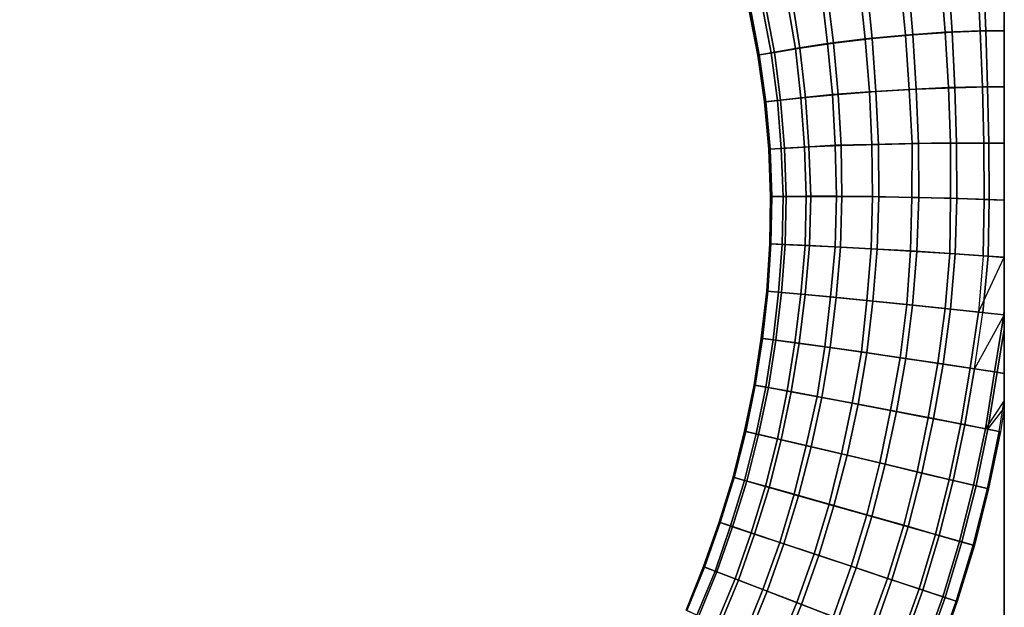
# Model space of a CAD drawing. Units: inches. Extents: x 0 to 60, y 0 to 60.
# Drawn here: x 52.8 to 60, y 33 to 37.3 of the extents above; entities that cross this region are included whole.
import ezdxf

# ---------------------------------------------------------------- set-up
doc = ezdxf.new("R2010")
doc.units = ezdxf.units.IN
doc.header["$MEASUREMENT"] = 0

msp = doc.modelspace()

# ---------------------------------------------------------------- linework, layer by layer
for points in [[(60, 0, 1.1112), (60, 60, 1.1112), (0, 60, 1.1112), (0, 0, 1.1112)], [(0, 0), (0, 60), (60, 60), (60, 0)], [(60, 0), (60, 60), (60, 60, 1.1112), (60, 0, 1.1112)], [(59.5656, 37.181, 0.4616), (59.2751, 37.161, 0.3952), (59.2369, 37.5621, 0.3888), (59.5348, 37.5896, 0.4521)], [(59.2944, 37.563, 1.9857), (59.3291, 37.1625, 1.9785), (59.617, 37.1813, 1.9004), (59.59, 37.5893, 1.9092)], [(59.5656, 37.181, 0.4616), (59.5348, 37.5896, 0.4521), (59.8024, 37.6028, 0.5838), (59.8223, 37.1924, 0.5973)], [(59.8636, 37.1913, 1.7525), (59.8466, 37.6004, 1.7625), (59.59, 37.5893, 1.9092), (59.617, 37.1813, 1.9004)], [(60, 37.6049, 0.7738), (60, 37.1941, 0.7733), (59.8223, 37.1924, 0.5973), (59.8024, 37.6028, 0.5838)], [(60, 37.6029, 1.5971), (59.8466, 37.6004, 1.7625), (59.8636, 37.1913, 1.7525), (60, 37.193, 1.6012)], [(60, 37.6029, 1.5971), (60, 37.1941, 0.7733), (60, 37.6049, 0.7738)], [(60, 37.193, 1.6012), (60, 37.1941, 0.7733), (60, 37.6029, 1.5971)], [(58.658, 37.4753, 0.4782), (58.9381, 37.5214, 0.3985), (58.9789, 37.1326, 0.4066), (58.702, 37.0995, 0.4884)], [(59.0297, 37.1356, 1.9814), (58.9901, 37.5259, 1.9888), (58.6997, 37.4783, 1.922), (58.7463, 37.1021, 1.9106)], [(59.2369, 37.5621, 0.3888), (59.2751, 37.161, 0.3952), (58.9789, 37.1326, 0.4066), (58.9381, 37.5214, 0.3985)], [(59.0297, 37.1356, 1.9814), (59.3291, 37.1625, 1.9785), (59.2944, 37.563, 1.9857), (58.9901, 37.5259, 1.9888)], [(58.314, 37.0342, 1.5754), (58.4999, 37.0645, 1.7711), (58.4427, 37.4242, 1.7838), (58.2481, 37.3787, 1.5836)], [(58.658, 37.4753, 0.4782), (58.702, 37.0995, 0.4884), (58.4673, 37.0633, 0.6385), (58.4071, 37.4191, 0.6267)], [(58.4427, 37.4242, 1.7838), (58.4999, 37.0645, 1.7711), (58.7463, 37.1021, 1.9106), (58.6997, 37.4783, 1.922)], [(58.1257, 37.3524, 1.0818), (58.2232, 37.376, 0.8335), (58.2895, 37.0309, 0.842), (58.1919, 37.0136, 1.084)], [(58.1257, 37.3524, 1.0818), (58.1919, 37.0136, 1.084), (58.2025, 37.0151, 1.3396), (58.1367, 37.3541, 1.3425)], [(58.314, 37.0342, 1.5754), (58.2481, 37.3787, 1.5836), (58.1367, 37.3541, 1.3425), (58.2025, 37.0151, 1.3396)], [(58.2895, 37.0309, 0.842), (58.2232, 37.376, 0.8335), (58.4071, 37.4191, 0.6267), (58.4673, 37.0633, 0.6385)], [(58.7809, 36.7261, 1.9021), (59.0581, 36.7467, 1.9754), (59.0297, 37.1356, 1.9814), (58.7463, 37.1021, 1.9106)], [(58.9789, 37.1326, 0.4066), (59.2751, 37.161, 0.3952), (59.3026, 36.7622, 0.403), (59.0113, 36.7448, 0.4143)], [(59.0297, 37.1356, 1.9814), (59.0581, 36.7467, 1.9754), (59.3539, 36.7635, 1.973), (59.3291, 37.1625, 1.9785)], [(59.5656, 37.181, 0.4616), (59.5896, 36.7751, 0.469), (59.3026, 36.7622, 0.403), (59.2751, 37.161, 0.3952)], [(59.6369, 36.7744, 1.893), (59.617, 37.1813, 1.9004), (59.3291, 37.1625, 1.9785), (59.3539, 36.7635, 1.973)], [(59.8392, 36.7813, 0.6078), (59.5896, 36.7751, 0.469), (59.5656, 37.181, 0.4616), (59.8223, 37.1924, 0.5973)], [(59.8636, 37.1913, 1.7525), (59.617, 37.1813, 1.9004), (59.6369, 36.7744, 1.893), (59.8769, 36.7801, 1.7444)], [(59.8392, 36.7813, 0.6078), (59.8223, 37.1924, 0.5973), (60, 37.1941, 0.7733), (60, 36.782, 0.7716)], [(59.8636, 37.1913, 1.7525), (59.8769, 36.7801, 1.7444), (60, 36.7809, 1.6058), (60, 37.193, 1.6012)], [(60, 37.193, 1.6012), (60, 36.782, 0.7716), (60, 37.1941, 0.7733)], [(60, 36.7809, 1.6058), (60, 36.782, 0.7716), (60, 37.193, 1.6012)], [(58.2895, 37.0309, 0.842), (58.4673, 37.0633, 0.6385), (58.5078, 36.7003, 0.649), (58.3354, 36.6818, 0.8488)], [(58.314, 37.0342, 1.5754), (58.3575, 36.6827, 1.5688), (58.5422, 36.7039, 1.7624), (58.4999, 37.0645, 1.7711)], [(58.5078, 36.7003, 0.649), (58.4673, 37.0633, 0.6385), (58.702, 37.0995, 0.4884), (58.7388, 36.7246, 0.4988)], [(58.7809, 36.7261, 1.9021), (58.7463, 37.1021, 1.9106), (58.4999, 37.0645, 1.7711), (58.5422, 36.7039, 1.7624)], [(58.9789, 37.1326, 0.4066), (59.0113, 36.7448, 0.4143), (58.7388, 36.7246, 0.4988), (58.702, 37.0995, 0.4884)], [(58.2895, 37.0309, 0.842), (58.3354, 36.6818, 0.8488), (58.2401, 36.6703, 1.086), (58.1919, 37.0136, 1.084)], [(58.2508, 36.671, 1.3364), (58.2025, 37.0151, 1.3396), (58.1919, 37.0136, 1.084), (58.2401, 36.6703, 1.086)], [(58.2508, 36.671, 1.3364), (58.3575, 36.6827, 1.5688), (58.314, 37.0342, 1.5754), (58.2025, 37.0151, 1.3396)], [(59.3026, 36.7622, 0.403), (59.5896, 36.7751, 0.469), (59.6043, 36.3692, 0.4759), (59.3235, 36.3653, 0.4081)], [(59.6369, 36.7744, 1.893), (59.3539, 36.7635, 1.973), (59.3697, 36.3652, 1.9693), (59.6489, 36.3688, 1.8878)], [(59.8392, 36.7813, 0.6078), (59.8493, 36.3689, 0.6129), (59.6043, 36.3692, 0.4759), (59.5896, 36.7751, 0.469)], [(59.6369, 36.7744, 1.893), (59.6489, 36.3688, 1.8878), (59.8864, 36.3681, 1.7387), (59.8769, 36.7801, 1.7444)], [(60, 36.3672, 0.7673), (59.8493, 36.3689, 0.6129), (59.8392, 36.7813, 0.6078), (60, 36.782, 0.7716)], [(60, 36.3671, 1.6096), (60, 36.7809, 1.6058), (59.8769, 36.7801, 1.7444), (59.8864, 36.3681, 1.7387)], [(60, 36.3671, 1.6096), (60, 36.782, 0.7716), (60, 36.7809, 1.6058)], [(60, 36.3671, 1.6096), (60, 36.3672, 0.7673), (60, 36.782, 0.7716)], [(58.5669, 36.3402, 1.7537), (58.5422, 36.7039, 1.7624), (58.3575, 36.6827, 1.5688), (58.386, 36.3303, 1.5629)], [(58.5078, 36.7003, 0.649), (58.7388, 36.7246, 0.4988), (58.7596, 36.3526, 0.5088), (58.5338, 36.3396, 0.6572)], [(58.5669, 36.3402, 1.7537), (58.8024, 36.3504, 1.8939), (58.7809, 36.7261, 1.9021), (58.5422, 36.7039, 1.7624)], [(58.7596, 36.3526, 0.5088), (58.7388, 36.7246, 0.4988), (59.0113, 36.7448, 0.4143), (59.0286, 36.3585, 0.4187)], [(58.7809, 36.7261, 1.9021), (58.8024, 36.3504, 1.8939), (59.0766, 36.359, 1.9699), (59.0581, 36.7467, 1.9754)], [(59.3026, 36.7622, 0.403), (59.3235, 36.3653, 0.4081), (59.0286, 36.3585, 0.4187), (59.0113, 36.7448, 0.4143)], [(59.3697, 36.3652, 1.9693), (59.3539, 36.7635, 1.973), (59.0581, 36.7467, 1.9754), (59.0766, 36.359, 1.9699)], [(58.2714, 36.3237, 1.088), (58.2401, 36.6703, 1.086), (58.3354, 36.6818, 0.8488), (58.3637, 36.3295, 0.8544)], [(58.2714, 36.3237, 1.088), (58.2809, 36.324, 1.3339), (58.2508, 36.671, 1.3364), (58.2401, 36.6703, 1.086)], [(58.2508, 36.671, 1.3364), (58.2809, 36.324, 1.3339), (58.386, 36.3303, 1.5629), (58.3575, 36.6827, 1.5688)], [(58.5078, 36.7003, 0.649), (58.5338, 36.3396, 0.6572), (58.3637, 36.3295, 0.8544), (58.3354, 36.6818, 0.8488)], [(58.4002, 35.977, 1.5565), (58.5799, 35.9768, 1.744), (58.5669, 36.3402, 1.7537), (58.386, 36.3303, 1.5629)], [(58.7596, 36.3526, 0.5088), (58.7697, 35.9791, 0.5138), (58.5468, 35.9786, 0.6656), (58.5338, 36.3396, 0.6572)], [(58.5669, 36.3402, 1.7537), (58.5799, 35.9768, 1.744), (58.8087, 35.9766, 1.8885), (58.8024, 36.3504, 1.8939)], [(58.7596, 36.3526, 0.5088), (59.0286, 36.3585, 0.4187), (59.0337, 35.9756, 0.4224), (58.7697, 35.9791, 0.5138)], [(59.0804, 35.9737, 1.9677), (59.0766, 36.359, 1.9699), (58.8024, 36.3504, 1.8939), (58.8087, 35.9766, 1.8885)], [(59.0337, 35.9756, 0.4224), (59.0286, 36.3585, 0.4187), (59.3235, 36.3653, 0.4081), (59.3218, 35.9691, 0.4089)], [(59.3697, 36.3652, 1.9693), (59.0766, 36.359, 1.9699), (59.0804, 35.9737, 1.9677), (59.3725, 35.9692, 1.9682)], [(59.6043, 36.3692, 0.4759), (59.6049, 35.9642, 0.4753), (59.3218, 35.9691, 0.4089), (59.3235, 36.3653, 0.4081)], [(59.3697, 36.3652, 1.9693), (59.3725, 35.9692, 1.9682), (59.6521, 35.9623, 1.8863), (59.6489, 36.3688, 1.8878)], [(59.6043, 36.3692, 0.4759), (59.8493, 36.3689, 0.6129), (59.8519, 35.9559, 0.6128), (59.6049, 35.9642, 0.4753)], [(59.8892, 35.9541, 1.7389), (59.8864, 36.3681, 1.7387), (59.6489, 36.3688, 1.8878), (59.6521, 35.9623, 1.8863)], [(60, 36.3672, 0.7673), (60, 35.9503, 0.7653), (59.8519, 35.9559, 0.6128), (59.8493, 36.3689, 0.6129)], [(60, 36.3671, 1.6096), (59.8864, 36.3681, 1.7387), (59.8892, 35.9541, 1.7389), (60, 35.9502, 1.6123)], [(60, 36.3671, 1.6096), (60, 35.9503, 0.7653), (60, 36.3672, 0.7673)], [(60, 35.9502, 1.6123), (60, 35.9503, 0.7653), (60, 36.3671, 1.6096)], [(58.3771, 35.9774, 0.8598), (58.2854, 35.9765, 1.0893), (58.2714, 36.3237, 1.088), (58.3637, 36.3295, 0.8544)], [(58.2714, 36.3237, 1.088), (58.2854, 35.9765, 1.0893), (58.2938, 35.9766, 1.332), (58.2809, 36.324, 1.3339)], [(58.4002, 35.977, 1.5565), (58.386, 36.3303, 1.5629), (58.2809, 36.324, 1.3339), (58.2938, 35.9766, 1.332)], [(58.3771, 35.9774, 0.8598), (58.3637, 36.3295, 0.8544), (58.5338, 36.3396, 0.6572), (58.5468, 35.9786, 0.6656)], [(58.539, 35.6184, 0.6675), (58.3706, 35.6255, 0.8615), (58.3771, 35.9774, 0.8598), (58.5468, 35.9786, 0.6656)], [(58.539, 35.6184, 0.6675), (58.5468, 35.9786, 0.6656), (58.7697, 35.9791, 0.5138), (58.7583, 35.6085, 0.515)], [(59.0337, 35.9756, 0.4224), (59.022, 35.5925, 0.4239), (58.7583, 35.6085, 0.515), (58.7697, 35.9791, 0.5138)], [(58.3771, 35.9774, 0.8598), (58.3706, 35.6255, 0.8615), (58.2789, 35.6293, 1.0897), (58.2854, 35.9765, 1.0893)], [(58.2877, 35.6288, 1.331), (58.2938, 35.9766, 1.332), (58.2854, 35.9765, 1.0893), (58.2789, 35.6293, 1.0897)], [(58.2877, 35.6288, 1.331), (58.3925, 35.624, 1.5547), (58.4002, 35.977, 1.5565), (58.2938, 35.9766, 1.332)], [(58.4002, 35.977, 1.5565), (58.3925, 35.624, 1.5547), (58.571, 35.6162, 1.7424), (58.5799, 35.9768, 1.744)], [(58.7975, 35.6051, 1.8862), (58.8087, 35.9766, 1.8885), (58.5799, 35.9768, 1.744), (58.571, 35.6162, 1.7424)], [(59.0804, 35.9737, 1.9677), (58.8087, 35.9766, 1.8885), (58.7975, 35.6051, 1.8862), (59.0664, 35.5905, 1.968)], [(59.0337, 35.9756, 0.4224), (59.3218, 35.9691, 0.4089), (59.3119, 35.5777, 0.4072), (59.022, 35.5925, 0.4239)], [(59.0804, 35.9737, 1.9677), (59.0664, 35.5905, 1.968), (59.3591, 35.5739, 1.9701), (59.3725, 35.9692, 1.9682)], [(59.3119, 35.5777, 0.4072), (59.3218, 35.9691, 0.4089), (59.6049, 35.9642, 0.4753), (59.5996, 35.5587, 0.4734)], [(59.6398, 35.5552, 1.8908), (59.6521, 35.9623, 1.8863), (59.3725, 35.9692, 1.9682), (59.3591, 35.5739, 1.9701)], [(59.8519, 35.9559, 0.6128), (59.8461, 35.5422, 0.61), (59.5996, 35.5587, 0.4734), (59.6049, 35.9642, 0.4753)], [(59.8892, 35.9541, 1.7389), (59.6521, 35.9623, 1.8863), (59.6398, 35.5552, 1.8908), (59.8806, 35.5388, 1.7437)], [(59.8519, 35.9559, 0.6128), (60, 35.9503, 0.7653), (60, 35.5312, 0.7674), (59.8461, 35.5422, 0.61)], [(59.8892, 35.9541, 1.7389), (59.8806, 35.5388, 1.7437), (60, 35.5305, 1.6098), (60, 35.9502, 1.6123)], [(60, 35.5305, 1.6098), (60, 35.9503, 0.7653), (60, 35.9502, 1.6123)], [(60, 35.5305, 1.6098), (60, 35.5312, 0.7674), (60, 35.9503, 0.7653)], [(58.2566, 35.2828, 1.0899), (58.2656, 35.282, 1.3301), (58.2877, 35.6288, 1.331), (58.2789, 35.6293, 1.0897)], [(58.2566, 35.2828, 1.0899), (58.2789, 35.6293, 1.0897), (58.3706, 35.6255, 0.8615), (58.3436, 35.2751, 0.8615)], [(58.2877, 35.6288, 1.331), (58.2656, 35.282, 1.3301), (58.3651, 35.2729, 1.5543), (58.3925, 35.624, 1.5547)], [(58.539, 35.6184, 0.6675), (58.506, 35.2601, 0.6643), (58.3436, 35.2751, 0.8615), (58.3706, 35.6255, 0.8615)], [(58.5376, 35.2574, 1.7461), (58.571, 35.6162, 1.7424), (58.3925, 35.624, 1.5547), (58.3651, 35.2729, 1.5543)], [(58.7246, 35.2396, 0.5126), (58.506, 35.2601, 0.6643), (58.539, 35.6184, 0.6675), (58.7583, 35.6085, 0.515)], [(58.7975, 35.6051, 1.8862), (58.571, 35.6162, 1.7424), (58.5376, 35.2574, 1.7461), (58.7671, 35.2349, 1.8883)], [(58.7246, 35.2396, 0.5126), (58.7583, 35.6085, 0.515), (59.022, 35.5925, 0.4239), (58.9911, 35.2146, 0.4235)], [(58.7975, 35.6051, 1.8862), (58.7671, 35.2349, 1.8883), (59.0364, 35.2089, 1.9672), (59.0664, 35.5905, 1.968)], [(59.3119, 35.5777, 0.4072), (59.2847, 35.1855, 0.4086), (58.9911, 35.2146, 0.4235), (59.022, 35.5925, 0.4239)], [(59.326, 35.18, 1.9671), (59.3591, 35.5739, 1.9701), (59.0664, 35.5905, 1.968), (59.0364, 35.2089, 1.9672)], [(59.3119, 35.5777, 0.4072), (59.5996, 35.5587, 0.4734), (59.5669, 35.1557, 0.4746), (59.2847, 35.1855, 0.4086)], [(59.6398, 35.5552, 1.8908), (59.3591, 35.5739, 1.9701), (59.326, 35.18, 1.9671), (59.6056, 35.1495, 1.8899)], [(59.5669, 35.1557, 0.4746), (59.5996, 35.5587, 0.4734), (59.8461, 35.5422, 0.61), (59.8115, 35.1287, 0.6138)], [(59.6398, 35.5552, 1.8908), (59.6056, 35.1495, 1.8899), (59.8428, 35.1249, 1.7413), (59.8806, 35.5388, 1.7437)], [(60, 35.5312, 0.7674), (60, 35.1491, 0.8088), (59.9961, 35.1084, 0.8092), (59.8115, 35.1287, 0.6138)], [(60, 35.1076, 1.5592), (60, 35.5305, 1.6098), (59.8806, 35.5388, 1.7437), (59.8428, 35.1249, 1.7413)], [(60, 35.5305, 1.6098), (60, 35.1491, 0.8088), (60, 35.5312, 0.7674)], [(60, 35.1076, 1.5592), (60, 35.1491, 0.8088), (60, 35.5305, 1.6098)], [(58.3037, 34.9256, 0.8611), (58.2166, 34.9376, 1.0896), (58.2566, 35.2828, 1.0899), (58.3436, 35.2751, 0.8615)], [(58.2566, 35.2828, 1.0899), (58.2166, 34.9376, 1.0896), (58.2265, 34.9362, 1.3293), (58.2656, 35.282, 1.3301)], [(58.3232, 34.9234, 1.5542), (58.3651, 35.2729, 1.5543), (58.2656, 35.282, 1.3301), (58.2265, 34.9362, 1.3293)], [(58.3037, 34.9256, 0.8611), (58.3436, 35.2751, 0.8615), (58.506, 35.2601, 0.6643), (58.4633, 34.9039, 0.6629)], [(58.5376, 35.2574, 1.7461), (58.3651, 35.2729, 1.5543), (58.3232, 34.9234, 1.5542), (58.4936, 34.9008, 1.7459)], [(58.7246, 35.2396, 0.5126), (58.6835, 34.8733, 0.511), (58.4633, 34.9039, 0.6629), (58.506, 35.2601, 0.6643)], [(58.5376, 35.2574, 1.7461), (58.4936, 34.9008, 1.7459), (58.7212, 34.8682, 1.8881), (58.7671, 35.2349, 1.8883)], [(58.9517, 34.8373, 0.4234), (58.6835, 34.8733, 0.511), (58.7246, 35.2396, 0.5126), (58.9911, 35.2146, 0.4235)], [(58.9902, 34.8298, 1.9658), (59.0364, 35.2089, 1.9672), (58.7671, 35.2349, 1.8883), (58.7212, 34.8682, 1.8881)], [(58.9517, 34.8373, 0.4234), (58.9911, 35.2146, 0.4235), (59.2847, 35.1855, 0.4086), (59.2364, 34.7945, 0.4108)], [(59.326, 35.18, 1.9671), (59.0364, 35.2089, 1.9672), (58.9902, 34.8298, 1.9658), (59.2776, 34.7886, 1.9625)], [(59.5669, 35.1557, 0.4746), (59.5129, 34.7531, 0.4815), (59.2364, 34.7945, 0.4108), (59.2847, 35.1855, 0.4086)], [(59.326, 35.18, 1.9671), (59.2776, 34.7886, 1.9625), (59.5506, 34.7473, 1.8852), (59.6056, 35.1495, 1.8899)], [(59.5669, 35.1557, 0.4746), (59.8115, 35.1287, 0.6138), (59.7506, 34.7177, 0.6193), (59.5129, 34.7531, 0.4815)], [(59.7813, 34.7129, 1.7361), (59.8428, 35.1249, 1.7413), (59.6056, 35.1495, 1.8899), (59.5506, 34.7473, 1.8852)], [(59.7506, 34.7177, 0.6193), (59.8115, 35.1287, 0.6138), (59.9961, 35.1084, 0.8092), (59.9279, 34.6896, 0.816)], [(60, 35.1491, 0.8088), (60, 35.1079, 0.8178), (59.9961, 35.1084, 0.8092)], [(60, 35.1076, 1.5592), (60, 35.1079, 0.8178), (60, 35.1491, 0.8088)], [(59.7813, 34.7129, 1.7361), (59.9484, 34.6871, 1.5338), (60, 35.0009, 1.5378), (60, 35.1076, 1.5592)], [(60, 35.1079, 0.8178), (60, 34.6792, 0.9777), (59.9279, 34.6896, 0.816), (59.9961, 35.1084, 0.8092)], [(60, 34.6792, 0.9777), (60, 35.1079, 0.8178), (60, 35.0009, 1.5378)], [(60, 35.0009, 1.5378), (60, 35.1079, 0.8178), (60, 35.1076, 1.5592)], [(60, 35.0009, 1.5378), (59.9484, 34.6871, 1.5338), (60, 34.6793, 1.4006)], [(60, 34.6792, 0.9777), (60, 35.0009, 1.5378), (60, 34.6793, 1.4006)], [(58.3037, 34.9256, 0.8611), (58.2495, 34.5792, 0.8612), (58.1654, 34.594, 1.0894), (58.2166, 34.9376, 1.0896)], [(58.1711, 34.5928, 1.3285), (58.2265, 34.9362, 1.3293), (58.2166, 34.9376, 1.0896), (58.1654, 34.594, 1.0894)], [(58.3232, 34.9234, 1.5542), (58.2265, 34.9362, 1.3293), (58.1711, 34.5928, 1.3285), (58.2687, 34.5751, 1.5525)], [(58.4075, 34.5501, 0.6639), (58.2495, 34.5792, 0.8612), (58.3037, 34.9256, 0.8611), (58.4633, 34.9039, 0.6629)], [(58.3232, 34.9234, 1.5542), (58.2687, 34.5751, 1.5525), (58.4373, 34.5437, 1.7436), (58.4936, 34.9008, 1.7459)], [(58.4075, 34.5501, 0.6639), (58.4633, 34.9039, 0.6629), (58.6835, 34.8733, 0.511), (58.6263, 34.5104, 0.514)], [(58.6604, 34.5021, 1.886), (58.7212, 34.8682, 1.8881), (58.4936, 34.9008, 1.7459), (58.4373, 34.5437, 1.7436)], [(58.9517, 34.8373, 0.4234), (58.8842, 34.4606, 0.4235), (58.6263, 34.5104, 0.514), (58.6835, 34.8733, 0.511)], [(58.9902, 34.8298, 1.9658), (58.7212, 34.8682, 1.8881), (58.6604, 34.5021, 1.886), (58.9274, 34.4531, 1.9655)], [(59.1659, 34.4078, 0.4108), (58.8842, 34.4606, 0.4235), (58.9517, 34.8373, 0.4234), (59.2364, 34.7945, 0.4108)], [(58.9902, 34.8298, 1.9658), (58.9274, 34.4531, 1.9655), (59.21, 34.3992, 1.9656), (59.2776, 34.7886, 1.9625)], [(59.1659, 34.4078, 0.4108), (59.2364, 34.7945, 0.4108), (59.5129, 34.7531, 0.4815), (59.4421, 34.3534, 0.4795)], [(59.481, 34.3472, 1.8867), (59.5506, 34.7473, 1.8852), (59.2776, 34.7886, 1.9625), (59.21, 34.3992, 1.9656)], [(59.7506, 34.7177, 0.6193), (59.6803, 34.3081, 0.6193), (59.4421, 34.3534, 0.4795), (59.5129, 34.7531, 0.4815)], [(59.481, 34.3472, 1.8867), (59.7111, 34.3021, 1.7377), (59.7813, 34.7129, 1.7361), (59.5506, 34.7473, 1.8852)], [(59.7506, 34.7177, 0.6193), (59.9279, 34.6896, 0.816), (59.8609, 34.2732, 0.8134), (59.6803, 34.3081, 0.6193)], [(59.7813, 34.7129, 1.7361), (59.7111, 34.3021, 1.7377), (59.8793, 34.2692, 1.5356), (59.9484, 34.6871, 1.5338)], [(59.8609, 34.2732, 0.8134), (59.9279, 34.6896, 0.816), (60, 34.6792, 0.9777), (60, 34.4797, 1.048)], [(60, 34.425, 1.2979), (60, 34.6793, 1.4006), (59.9484, 34.6871, 1.5338), (59.8793, 34.2692, 1.5356)], [(60, 34.4797, 1.048), (60, 34.6793, 1.4006), (60, 34.425, 1.2979)], [(60, 34.6792, 0.9777), (60, 34.6793, 1.4006), (60, 34.4797, 1.048)], [(58.1711, 34.5928, 1.3285), (58.1654, 34.594, 1.0894), (58.0942, 34.2544, 1.0887), (58.1033, 34.2519, 1.3275)], [(58.0942, 34.2544, 1.0887), (58.1654, 34.594, 1.0894), (58.2495, 34.5792, 0.8612), (58.1789, 34.2354, 0.8612)], [(58.1711, 34.5928, 1.3285), (58.1033, 34.2519, 1.3275), (58.197, 34.2302, 1.5516), (58.2687, 34.5751, 1.5525)], [(58.4075, 34.5501, 0.6639), (58.3353, 34.1995, 0.6644), (58.1789, 34.2354, 0.8612), (58.2495, 34.5792, 0.8612)], [(58.3617, 34.1919, 1.7433), (58.4373, 34.5437, 1.7436), (58.2687, 34.5751, 1.5525), (58.197, 34.2302, 1.5516)], [(58.547, 34.15, 0.512), (58.3353, 34.1995, 0.6644), (58.4075, 34.5501, 0.6639), (58.6263, 34.5104, 0.514)], [(58.6604, 34.5021, 1.886), (58.4373, 34.5437, 1.7436), (58.3617, 34.1919, 1.7433), (58.5826, 34.141, 1.8861)], [(58.547, 34.15, 0.512), (58.6263, 34.5104, 0.514), (58.8842, 34.4606, 0.4235), (58.8043, 34.0885, 0.4244)], [(58.6604, 34.5021, 1.886), (58.5826, 34.141, 1.8861), (58.8458, 34.0783, 1.9641), (58.9274, 34.4531, 1.9655)], [(60, 34.425, 1.2979), (59.9719, 34.2509, 1.2983), (59.9634, 34.2526, 1.0478), (60, 34.4797, 1.048)], [(59.1659, 34.4078, 0.4108), (59.087, 34.0222, 0.4115), (58.8043, 34.0885, 0.4244), (58.8842, 34.4606, 0.4235)], [(59.126, 34.0128, 1.9666), (59.21, 34.3992, 1.9656), (58.9274, 34.4531, 1.9655), (58.8458, 34.0783, 1.9641)], [(59.3602, 33.9581, 0.4811), (59.087, 34.0222, 0.4115), (59.1659, 34.4078, 0.4108), (59.4421, 34.3534, 0.4795)], [(59.126, 34.0128, 1.9666), (59.3952, 33.9486, 1.8863), (59.481, 34.3472, 1.8867), (59.21, 34.3992, 1.9656)], [(59.3602, 33.9581, 0.4811), (59.4421, 34.3534, 0.4795), (59.6803, 34.3081, 0.6193), (59.5966, 33.9001, 0.6184)], [(59.481, 34.3472, 1.8867), (59.3952, 33.9486, 1.8863), (59.6256, 33.8943, 1.7396), (59.7111, 34.3021, 1.7377)], [(58.0942, 34.2544, 1.0887), (58.0098, 33.9181, 1.0883), (58.0177, 33.916, 1.3267), (58.1033, 34.2519, 1.3275)], [(58.0942, 34.2544, 1.0887), (58.1789, 34.2354, 0.8612), (58.0934, 33.8947, 0.861), (58.0098, 33.9181, 1.0883)], [(58.1098, 33.8892, 1.5508), (58.197, 34.2302, 1.5516), (58.1033, 34.2519, 1.3275), (58.0177, 33.916, 1.3267)], [(59.8609, 34.2732, 0.8134), (59.7736, 33.8591, 0.8144), (59.5966, 33.9001, 0.6184), (59.6803, 34.3081, 0.6193)], [(59.8793, 34.2692, 1.5356), (59.7111, 34.3021, 1.7377), (59.6256, 33.8943, 1.7396), (59.794, 33.8543, 1.5372)], [(59.8609, 34.2732, 0.8134), (59.9634, 34.2526, 1.0478), (59.8764, 33.834, 1.0476), (59.7736, 33.8591, 0.8144)], [(59.8793, 34.2692, 1.5356), (59.794, 33.8543, 1.5372), (59.8841, 33.8324, 1.2989), (59.9719, 34.2509, 1.2983)], [(59.8764, 33.834, 1.0476), (59.9634, 34.2526, 1.0478), (59.9719, 34.2509, 1.2983), (59.8841, 33.8324, 1.2989)], [(58.0934, 33.8947, 0.861), (58.1789, 34.2354, 0.8612), (58.3353, 34.1995, 0.6644), (58.2471, 33.852, 0.6634)], [(58.3617, 34.1919, 1.7433), (58.197, 34.2302, 1.5516), (58.1098, 33.8892, 1.5508), (58.2736, 33.843, 1.7417)], [(58.547, 34.15, 0.512), (58.459, 33.7929, 0.5117), (58.2471, 33.852, 0.6634), (58.3353, 34.1995, 0.6644)], [(58.3617, 34.1919, 1.7433), (58.2736, 33.843, 1.7417), (58.4906, 33.7818, 1.885), (58.5826, 34.141, 1.8861)], [(58.7153, 33.7208, 0.4229), (58.459, 33.7929, 0.5117), (58.547, 34.15, 0.512), (58.8043, 34.0885, 0.4244)], [(58.7495, 33.7082, 1.9637), (58.8458, 34.0783, 1.9641), (58.5826, 34.141, 1.8861), (58.4906, 33.7818, 1.885)], [(58.7153, 33.7208, 0.4229), (58.8043, 34.0885, 0.4244), (59.087, 34.0222, 0.4115), (58.9912, 33.6416, 0.4103)], [(58.7495, 33.7082, 1.9637), (59.0279, 33.63, 1.9661), (59.126, 34.0128, 1.9666), (58.8458, 34.0783, 1.9641)], [(59.3602, 33.9581, 0.4811), (59.262, 33.5648, 0.4804), (58.9912, 33.6416, 0.4103), (59.087, 34.0222, 0.4115)], [(59.126, 34.0128, 1.9666), (59.0279, 33.63, 1.9661), (59.2938, 33.5543, 1.8862), (59.3952, 33.9486, 1.8863)], [(59.4941, 33.4984, 0.6194), (59.262, 33.5648, 0.4804), (59.3602, 33.9581, 0.4811), (59.5966, 33.9001, 0.6184)], [(57.9161, 33.5844, 1.3259), (58.0177, 33.916, 1.3267), (58.0098, 33.9181, 1.0883), (57.909, 33.5871, 1.0879)], [(58.0934, 33.8947, 0.861), (57.99, 33.5599, 0.8602), (57.909, 33.5871, 1.0879), (58.0098, 33.9181, 1.0883)], [(58.1098, 33.8892, 1.5508), (58.0177, 33.916, 1.3267), (57.9161, 33.5844, 1.3259), (58.0063, 33.5545, 1.5503)], [(58.0934, 33.8947, 0.861), (58.2471, 33.852, 0.6634), (58.1416, 33.5096, 0.6623), (57.99, 33.5599, 0.8602)], [(58.1098, 33.8892, 1.5508), (58.0063, 33.5545, 1.5503), (58.1665, 33.5011, 1.7424), (58.2736, 33.843, 1.7417)], [(59.6256, 33.8943, 1.7396), (59.3952, 33.9486, 1.8863), (59.2938, 33.5543, 1.8862), (59.5223, 33.4899, 1.739)], [(59.4941, 33.4984, 0.6194), (59.5966, 33.9001, 0.6184), (59.7736, 33.8591, 0.8144), (59.6713, 33.4472, 0.8134)], [(59.6256, 33.8943, 1.7396), (59.5223, 33.4899, 1.739), (59.6895, 33.4427, 1.5379), (59.794, 33.8543, 1.5372)], [(58.1416, 33.5096, 0.6623), (58.2471, 33.852, 0.6634), (58.459, 33.7929, 0.5117), (58.3526, 33.4394, 0.5116)], [(58.3829, 33.4295, 1.8843), (58.4906, 33.7818, 1.885), (58.2736, 33.843, 1.7417), (58.1665, 33.5011, 1.7424)], [(59.8764, 33.834, 1.0476), (59.7711, 33.4193, 1.0479), (59.6713, 33.4472, 0.8134), (59.7736, 33.8591, 0.8144)], [(59.7806, 33.4165, 1.2996), (59.8841, 33.8324, 1.2989), (59.794, 33.8543, 1.5372), (59.6895, 33.4427, 1.5379)], [(59.8764, 33.834, 1.0476), (59.8841, 33.8324, 1.2989), (59.7806, 33.4165, 1.2996), (59.7711, 33.4193, 1.0479)], [(58.7153, 33.7208, 0.4229), (58.6052, 33.3557, 0.424), (58.3526, 33.4394, 0.5116), (58.459, 33.7929, 0.5117)], [(58.3829, 33.4295, 1.8843), (58.6382, 33.3442, 1.9636), (58.7495, 33.7082, 1.9637), (58.4906, 33.7818, 1.885)], [(58.8762, 33.2661, 0.4093), (58.6052, 33.3557, 0.424), (58.7153, 33.7208, 0.4229), (58.9912, 33.6416, 0.4103)], [(58.7495, 33.7082, 1.9637), (58.6382, 33.3442, 1.9636), (58.9129, 33.2522, 1.9669), (59.0279, 33.63, 1.9661)], [(58.8762, 33.2661, 0.4093), (58.9912, 33.6416, 0.4103), (59.262, 33.5648, 0.4804), (59.1438, 33.1758, 0.4766)], [(59.2938, 33.5543, 1.8862), (59.0279, 33.63, 1.9661), (58.9129, 33.2522, 1.9669), (59.1755, 33.1646, 1.8882)], [(57.9161, 33.5844, 1.3259), (57.909, 33.5871, 1.0879), (57.7932, 33.2619, 1.0874), (57.8009, 33.2587, 1.3253)], [(57.7932, 33.2619, 1.0874), (57.909, 33.5871, 1.0879), (57.99, 33.5599, 0.8602), (57.8775, 33.2296, 0.8606)], [(57.9161, 33.5844, 1.3259), (57.8009, 33.2587, 1.3253), (57.891, 33.2242, 1.5493), (58.0063, 33.5545, 1.5503)], [(58.1416, 33.5096, 0.6623), (58.0241, 33.1727, 0.6632), (57.8775, 33.2296, 0.8606), (57.99, 33.5599, 0.8602)], [(58.0495, 33.1633, 1.7398), (58.1665, 33.5011, 1.7424), (58.0063, 33.5545, 1.5503), (57.891, 33.2242, 1.5493)], [(59.4941, 33.4984, 0.6194), (59.3752, 33.0989, 0.616), (59.1438, 33.1758, 0.4766), (59.262, 33.5648, 0.4804)], [(59.2938, 33.5543, 1.8862), (59.1755, 33.1646, 1.8882), (59.4021, 33.09, 1.7414), (59.5223, 33.4899, 1.739)], [(58.1416, 33.5096, 0.6623), (58.3526, 33.4394, 0.5116), (58.2294, 33.0932, 0.5112), (58.0241, 33.1727, 0.6632)], [(58.0495, 33.1633, 1.7398), (58.26, 33.0814, 1.8835), (58.3829, 33.4295, 1.8843), (58.1665, 33.5011, 1.7424)], [(59.5483, 33.0411, 0.8123), (59.3752, 33.0989, 0.616), (59.4941, 33.4984, 0.6194), (59.6713, 33.4472, 0.8134)], [(59.5649, 33.0349, 1.5383), (59.6895, 33.4427, 1.5379), (59.5223, 33.4899, 1.739), (59.4021, 33.09, 1.7414)], [(58.2294, 33.0932, 0.5112), (58.3526, 33.4394, 0.5116), (58.6052, 33.3557, 0.424), (58.4772, 32.9977, 0.424)], [(58.3829, 33.4295, 1.8843), (58.26, 33.0814, 1.8835), (58.511, 32.9848, 1.9636), (58.6382, 33.3442, 1.9636)], [(59.5483, 33.0411, 0.8123), (59.6713, 33.4472, 0.8134), (59.7711, 33.4193, 1.0479), (59.6468, 33.0085, 1.0479)], [(59.7806, 33.4165, 1.2996), (59.6895, 33.4427, 1.5379), (59.5649, 33.0349, 1.5383), (59.6552, 33.0055, 1.2998)], [(59.7806, 33.4165, 1.2996), (59.6552, 33.0055, 1.2998), (59.6468, 33.0085, 1.0479), (59.7711, 33.4193, 1.0479)], [(58.8762, 33.2661, 0.4093), (58.7453, 32.8937, 0.41), (58.4772, 32.9977, 0.424), (58.6052, 33.3557, 0.424)], [(58.9129, 33.2522, 1.9669), (58.6382, 33.3442, 1.9636), (58.511, 32.9848, 1.9636), (58.7809, 32.8811, 1.9655)], [(57.7932, 33.2619, 1.0874), (57.665, 32.9422, 1.087), (57.6703, 32.9401, 1.3248), (57.8009, 33.2587, 1.3253)], [(57.7932, 33.2619, 1.0874), (57.8775, 33.2296, 0.8606), (57.7442, 32.907, 0.8604), (57.665, 32.9422, 1.087)], [(57.7582, 32.9007, 1.5488), (57.891, 33.2242, 1.5493), (57.8009, 33.2587, 1.3253), (57.6703, 32.9401, 1.3248)], [(59.0025, 32.7943, 0.4778), (58.7453, 32.8937, 0.41), (58.8762, 33.2661, 0.4093), (59.1438, 33.1758, 0.4766)], [(58.9129, 33.2522, 1.9669), (58.7809, 32.8811, 1.9655), (59.0401, 32.7806, 1.8887), (59.1755, 33.1646, 1.8882)], [(57.7442, 32.907, 0.8604), (57.8775, 33.2296, 0.8606), (58.0241, 33.1727, 0.6632), (57.8877, 32.8435, 0.6627)], [(57.7582, 32.9007, 1.5488), (57.9127, 32.8322, 1.7396), (58.0495, 33.1633, 1.7398), (57.891, 33.2242, 1.5493)], [(58.2294, 33.0932, 0.5112), (58.0907, 32.7534, 0.5135), (57.8877, 32.8435, 0.6627), (58.0241, 33.1727, 0.6632)], [(58.0495, 33.1633, 1.7398), (57.9127, 32.8322, 1.7396), (58.1213, 32.7403, 1.8821), (58.26, 33.0814, 1.8835)], [(59.0025, 32.7943, 0.4778), (59.1438, 33.1758, 0.4766), (59.3752, 33.0989, 0.616), (59.234, 32.7056, 0.6164)], [(59.2607, 32.6959, 1.7405), (59.4021, 33.09, 1.7414), (59.1755, 33.1646, 1.8882), (59.0401, 32.7806, 1.8887)], [(58.2294, 33.0932, 0.5112), (58.4772, 32.9977, 0.424), (58.3343, 32.647, 0.425), (58.0907, 32.7534, 0.5135)], [(59.5483, 33.0411, 0.8123), (59.4047, 32.6398, 0.8132), (59.234, 32.7056, 0.6164), (59.3752, 33.0989, 0.616)], [(59.5649, 33.0349, 1.5383), (59.4021, 33.09, 1.7414), (59.2607, 32.6959, 1.7405), (59.4223, 32.633, 1.5385)], [(58.511, 32.9848, 1.9636), (58.26, 33.0814, 1.8835), (58.1213, 32.7403, 1.8821), (58.367, 32.6313, 1.9632)], [(59.5035, 32.6022, 1.0479), (59.4047, 32.6398, 0.8132), (59.5483, 33.0411, 0.8123), (59.6468, 33.0085, 1.0479)], [(59.5649, 33.0349, 1.5383), (59.4223, 32.633, 1.5385), (59.5115, 32.599, 1.3001), (59.6552, 33.0055, 1.2998)], [(58.3343, 32.647, 0.425), (58.4772, 32.9977, 0.424), (58.7453, 32.8937, 0.41), (58.5959, 32.5302, 0.4101)], [(58.511, 32.9848, 1.9636), (58.367, 32.6313, 1.9632), (58.631, 32.5158, 1.9673), (58.7809, 32.8811, 1.9655)], [(59.5035, 32.6022, 1.0479), (59.6468, 33.0085, 1.0479), (59.6552, 33.0055, 1.2998), (59.5115, 32.599, 1.3001)]]:
    msp.add_3dface(points)

doc.saveas('drawing.dxf')
